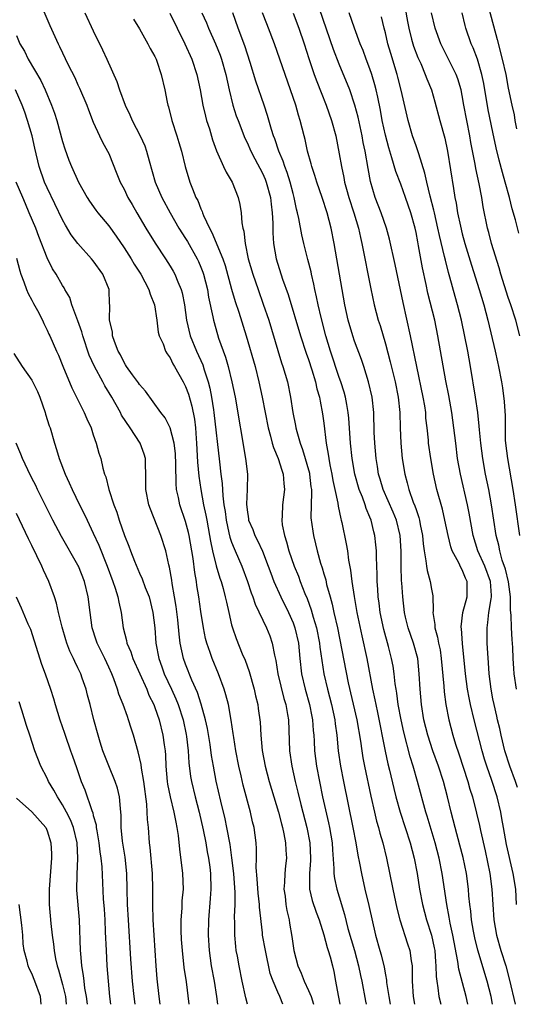
# Model space of a CAD drawing. Units: inches. Extents: x 2613000 to 2616000, y 1476000 to 1479000.
# Drawn here: x 2614255 to 2614320, y 1476000 to 1476128 of the extents above; entities that cross this region are included whole.
import ezdxf

# ---------------------------------------------------------------- set-up
doc = ezdxf.new("R2010")
doc.units = ezdxf.units.IN
doc.header["$MEASUREMENT"] = 0
doc.layers.add('LD26131476_2ft', color=162, linetype='Continuous')

msp = doc.modelspace()

# ---------------------------------------------------------------- linework, layer by layer
at = {"layer": 'LD26131476_2ft'}
for points, elevation in [([(2614315.57, 1476133), (2614317.56, 1476125.56), (2614318.2, 1476123), (2614318.66, 1476121), (2614319, 1476119.23), (2614319.47, 1476117), (2614319.75, 1476115.75), (2614319.86, 1476115), (2614320.07, 1476113.93)], 10270), ([(2614257.56, 1476131.56), (2614259.35, 1476127.35), (2614260.42, 1476125), (2614260.62, 1476124.62), (2614261.74, 1476122.26), (2614262.59, 1476120.59), (2614263, 1476119.66), (2614263.22, 1476119.22), (2614264.14, 1476117), (2614264.37, 1476116.37), (2614265, 1476114.77), (2614265.81, 1476113), (2614266.19, 1476112.19), (2614266.86, 1476111), (2614267, 1476110.7), (2614268.07, 1476108.07), (2614268.48, 1476107), (2614269, 1476106.06), (2614269.51, 1476105), (2614270.07, 1476104.07), (2614270.68, 1476103), (2614271.85, 1476101), (2614273.05, 1476099.05), (2614274.4, 1476097), (2614275, 1476096.04), (2614275.39, 1476095.39), (2614275.61, 1476095), (2614276.01, 1476093.99), (2614276.44, 1476093), (2614276.56, 1476092.56), (2614276.87, 1476091), (2614277.12, 1476089), (2614277.6, 1476087), (2614278.42, 1476085), (2614279.23, 1476083.23), (2614279.42, 1476082.58), (2614279.95, 1476081), (2614280.17, 1476080.17), (2614280.4, 1476079), (2614280.64, 1476077.36), (2614280.7, 1476077), (2614281.4, 1476070.6), (2614281.59, 1476069), (2614281.77, 1476067.77), (2614281.85, 1476066.15), (2614282, 1476065), (2614282.14, 1476064.14), (2614282.27, 1476063), (2614282.65, 1476061.35), (2614282.77, 1476060.77), (2614283, 1476060.12), (2614283.32, 1476059.32), (2614283.47, 1476059), (2614284.34, 1476057), (2614285.08, 1476055), (2614285.55, 1476053.55), (2614285.77, 1476053), (2614286.07, 1476052.07), (2614287.54, 1476049), (2614287.95, 1476047.95), (2614288.29, 1476047), (2614288.58, 1476045.42), (2614288.75, 1476044.75), (2614289.02, 1476043), (2614289.81, 1476039.81), (2614290.06, 1476039), (2614290.28, 1476037.72), (2614290.39, 1476037), (2614290.54, 1476033), (2614290.83, 1476031), (2614291.27, 1476029), (2614291.62, 1476027.62), (2614292.02, 1476025.98), (2614292.79, 1476023), (2614293.19, 1476021), (2614293.28, 1476019), (2614293.27, 1476018.73), (2614293.11, 1476017), (2614293.11, 1476015.11), (2614293.12, 1476015), (2614293.49, 1476013.49), (2614294.01, 1476012.01), (2614294.39, 1476011), (2614295, 1476009.04), (2614295.41, 1476007.41), (2614295.56, 1476007), (2614295.81, 1476006.19), (2614296.11, 1476005), (2614296.28, 1476004.28), (2614296.52, 1476003), (2614296.84, 1476001.16), (2614296.91, 1476000.91), (2614297.08, 1476000)], 10298), ([(2614305.29, 1476131.29), (2614305.87, 1476127.87), (2614306.04, 1476127), (2614306.42, 1476125.58), (2614306.57, 1476125), (2614306.67, 1476124.67), (2614307.22, 1476123.22), (2614307.6, 1476122.4), (2614308.2, 1476121), (2614308.41, 1476120.41), (2614308.99, 1476119), (2614309.44, 1476117.44), (2614310.08, 1476115), (2614310.72, 1476112.72), (2614311.09, 1476111), (2614311.86, 1476106.14), (2614312.06, 1476105), (2614312.23, 1476104.23), (2614312.41, 1476103), (2614312.76, 1476101.24), (2614313, 1476100.27), (2614313.35, 1476099), (2614314.2, 1476096.2), (2614315.22, 1476093), (2614315.83, 1476091), (2614316.35, 1476089), (2614317.27, 1476085), (2614317.58, 1476083.58), (2614317.73, 1476083), (2614318.11, 1476081), (2614318.23, 1476080.23), (2614318.46, 1476078.46), (2614318.57, 1476076.57), (2614318.57, 1476075), (2614318.61, 1476073.39), (2614318.63, 1476073), (2614318.88, 1476071), (2614319.6, 1476067), (2614319.91, 1476065), (2614320.47, 1476061)], 10276), ([(2614263.89, 1476129), (2614265, 1476126.65), (2614266.21, 1476124.21), (2614266.78, 1476123), (2614268.06, 1476120.06), (2614268.4, 1476119), (2614269.15, 1476117), (2614269.75, 1476115.75), (2614270.07, 1476115), (2614271.1, 1476113), (2614271.69, 1476111.69), (2614271.94, 1476111), (2614272.26, 1476109.74), (2614273.06, 1476107), (2614273.92, 1476105), (2614274.98, 1476103), (2614276.15, 1476101), (2614277, 1476099.66), (2614277.24, 1476099.24), (2614278.5, 1476097), (2614278.67, 1476096.67), (2614279, 1476095.91), (2614279.26, 1476095.26), (2614279.35, 1476095), (2614279.86, 1476093), (2614280, 1476092), (2614280.55, 1476089.45), (2614280.62, 1476089), (2614281.16, 1476087.16), (2614281.31, 1476086.69), (2614282.21, 1476084.21), (2614282.54, 1476083), (2614283.03, 1476081), (2614283.45, 1476079), (2614284.82, 1476071), (2614285.05, 1476069), (2614285.01, 1476067), (2614284.92, 1476065.08), (2614285, 1476064.35), (2614285.19, 1476063.19), (2614285.21, 1476063), (2614285.77, 1476061.77), (2614286.03, 1476061), (2614286.37, 1476060.37), (2614287, 1476058.98), (2614287.76, 1476057), (2614288.08, 1476056.08), (2614288.51, 1476055), (2614289.41, 1476053), (2614290.4, 1476051), (2614291, 1476049.63), (2614291.23, 1476049), (2614291.69, 1476047), (2614291.88, 1476045), (2614292.11, 1476043), (2614292.58, 1476041), (2614293.14, 1476039), (2614293.43, 1476037.43), (2614293.52, 1476037), (2614293.62, 1476035.62), (2614293.69, 1476035), (2614293.74, 1476034.26), (2614293.8, 1476033), (2614294.04, 1476031), (2614294.42, 1476029), (2614294.84, 1476027), (2614295.61, 1476023.61), (2614295.73, 1476023), (2614296.07, 1476021), (2614296.11, 1476020.11), (2614296.31, 1476017.69), (2614296.3, 1476017), (2614296.37, 1476016.37), (2614296.68, 1476015), (2614297, 1476014), (2614297.69, 1476011.69), (2614298.14, 1476009.86), (2614298.97, 1476007), (2614299.52, 1476005), (2614299.76, 1476003.76), (2614299.93, 1476003), (2614300.4, 1476000.4), (2614300.49, 1476000)], 10296), ([(2614274.96, 1476128.96), (2614275.92, 1476127), (2614276.92, 1476125), (2614277.81, 1476123), (2614278.48, 1476121), (2614278.92, 1476119), (2614279.27, 1476117), (2614279.58, 1476115.58), (2614279.75, 1476115), (2614280.1, 1476113.9), (2614280.5, 1476112.5), (2614281.04, 1476111.04), (2614281.96, 1476109), (2614282.27, 1476108.27), (2614283.07, 1476107), (2614283.85, 1476105), (2614284.06, 1476104.06), (2614284.22, 1476103), (2614284.31, 1476101.69), (2614284.45, 1476101), (2614284.59, 1476100.59), (2614284.75, 1476099), (2614285.17, 1476097), (2614285.75, 1476095), (2614286.44, 1476093), (2614287.11, 1476091.11), (2614287.82, 1476089), (2614289, 1476085.08), (2614289.49, 1476083.49), (2614289.67, 1476083), (2614290.26, 1476081), (2614290.68, 1476079), (2614290.97, 1476077), (2614291.31, 1476075.31), (2614291.36, 1476075), (2614291.47, 1476074.53), (2614291.91, 1476073), (2614292.21, 1476072.21), (2614293.12, 1476069.12), (2614293.14, 1476069), (2614293.32, 1476067.32), (2614293.37, 1476067), (2614293.4, 1476066.6), (2614293.33, 1476065), (2614293.32, 1476063.32), (2614293.55, 1476061.55), (2614293.66, 1476061), (2614293.93, 1476059.93), (2614294.14, 1476059), (2614294.58, 1476057.42), (2614294.79, 1476056.79), (2614295, 1476056.03), (2614295.24, 1476055.24), (2614295.36, 1476054.64), (2614295.8, 1476053), (2614296.07, 1476052.07), (2614296.3, 1476051), (2614296.76, 1476049), (2614298.18, 1476041.82), (2614299.3, 1476037), (2614299.77, 1476034.23), (2614299.93, 1476033), (2614300.08, 1476032.08), (2614300.28, 1476031), (2614301.1, 1476027.1), (2614301.57, 1476025), (2614301.85, 1476023.85), (2614302.1, 1476023), (2614302.28, 1476022.28), (2614302.68, 1476021), (2614303.17, 1476019), (2614303.97, 1476015), (2614304.51, 1476012.51), (2614304.9, 1476011), (2614305.89, 1476007.89), (2614306.19, 1476007), (2614306.35, 1476005.65), (2614306.47, 1476005), (2614306.5, 1476004.5), (2614306.47, 1476003), (2614306.61, 1476001), (2614306.8, 1476000)], 10292), ([(2614279.13, 1476129), (2614279.72, 1476127.71), (2614280.01, 1476127), (2614280.92, 1476125), (2614281.51, 1476123.51), (2614281.7, 1476123), (2614282.25, 1476121), (2614282.66, 1476119), (2614283.15, 1476117), (2614283.61, 1476115.61), (2614283.83, 1476115), (2614284.71, 1476112.71), (2614285, 1476112.12), (2614285.48, 1476111), (2614286, 1476110), (2614287, 1476108.16), (2614287.36, 1476107.36), (2614287.5, 1476107), (2614288.04, 1476105), (2614288.13, 1476104.13), (2614288.29, 1476103), (2614288.36, 1476101.64), (2614288.38, 1476100.38), (2614288.46, 1476099), (2614288.81, 1476097), (2614289.63, 1476094.37), (2614290.34, 1476092.34), (2614291.95, 1476087), (2614292.71, 1476084.71), (2614293, 1476083.9), (2614293.43, 1476082.57), (2614293.9, 1476081), (2614294.09, 1476080.09), (2614294.43, 1476079), (2614294.5, 1476078.5), (2614294.84, 1476076.84), (2614295, 1476075.63), (2614295.31, 1476073), (2614295.58, 1476071.58), (2614295.65, 1476071), (2614295.79, 1476070.21), (2614296.05, 1476069), (2614296.17, 1476068.17), (2614296.43, 1476067), (2614296.8, 1476065.2), (2614296.84, 1476064.84), (2614297.19, 1476063.19), (2614297.25, 1476063), (2614297.32, 1476062.68), (2614297.91, 1476059.91), (2614298.06, 1476059), (2614298.22, 1476057.78), (2614298.48, 1476056.48), (2614298.65, 1476055), (2614298.93, 1476053.07), (2614299.31, 1476051), (2614299.94, 1476047.95), (2614300.59, 1476045), (2614301.34, 1476041), (2614301.63, 1476039.63), (2614301.75, 1476039), (2614301.98, 1476037.98), (2614302.96, 1476032.96), (2614303.31, 1476031.31), (2614303.53, 1476030.47), (2614304.09, 1476028.09), (2614304.36, 1476027), (2614304.91, 1476025), (2614306.23, 1476021), (2614306.74, 1476019), (2614307.12, 1476017), (2614307.45, 1476015), (2614307.83, 1476013), (2614308.35, 1476011), (2614308.99, 1476008.99), (2614309.36, 1476007.36), (2614309.42, 1476007), (2614309.53, 1476005.53), (2614309.59, 1476005), (2614309.6, 1476003.6), (2614309.68, 1476003), (2614309.85, 1476002.15), (2614309.98, 1476001), (2614310.23, 1476000)], 10290), ([(2614313.73, 1476000), (2614313.53, 1476001), (2614312.58, 1476004.58), (2614312.45, 1476005.55), (2614311.78, 1476009), (2614311.44, 1476010.56), (2614311.32, 1476011.32), (2614310.98, 1476013), (2614310.4, 1476017), (2614310.01, 1476019), (2614309.49, 1476021), (2614308.46, 1476024.46), (2614308.28, 1476025), (2614307.19, 1476029), (2614306.6, 1476031), (2614306.21, 1476032.21), (2614305.4, 1476035.4), (2614305.06, 1476037), (2614304.69, 1476039), (2614304.49, 1476040.49), (2614304.39, 1476041), (2614304.28, 1476041.72), (2614304.15, 1476043), (2614304, 1476044), (2614303.82, 1476045), (2614303.43, 1476046.57), (2614302.79, 1476048.79), (2614302.34, 1476051), (2614302.2, 1476052.2), (2614302.08, 1476053), (2614302.03, 1476054.03), (2614301.94, 1476055), (2614301.93, 1476055.93), (2614301.83, 1476058.17), (2614301.84, 1476059), (2614301.78, 1476059.78), (2614301.65, 1476061), (2614301.5, 1476061.5), (2614301.16, 1476063), (2614301, 1476063.4), (2614300.5, 1476064.5), (2614300.36, 1476065), (2614300.01, 1476065.99), (2614299.59, 1476067), (2614299.03, 1476069), (2614298.68, 1476071), (2614298.47, 1476073), (2614298.25, 1476076.25), (2614298.18, 1476077), (2614297.97, 1476078.03), (2614297.81, 1476079), (2614297.64, 1476079.64), (2614297.2, 1476081), (2614297, 1476081.54), (2614295.87, 1476085), (2614295.26, 1476087), (2614294.65, 1476089.35), (2614294.26, 1476091), (2614294.05, 1476092.05), (2614293.82, 1476093), (2614293.69, 1476093.69), (2614293.39, 1476095), (2614293.33, 1476095.33), (2614292.93, 1476096.93), (2614292.39, 1476099), (2614292.12, 1476100.12), (2614291.75, 1476102.25), (2614291.58, 1476103), (2614291.46, 1476103.46), (2614291.15, 1476105), (2614291, 1476105.5), (2614290.61, 1476107), (2614290.23, 1476108.23), (2614289.92, 1476109), (2614289.71, 1476109.71), (2614289.14, 1476111), (2614288.6, 1476112.6), (2614288.43, 1476113), (2614288.17, 1476113.83), (2614287.67, 1476115.67), (2614287.24, 1476117), (2614286.14, 1476120.14), (2614285.43, 1476122.57), (2614284.72, 1476124.72), (2614283.86, 1476127), (2614283.16, 1476129)], 10288), ([(2614316.95, 1476000), (2614316.76, 1476001), (2614316.27, 1476003), (2614315.04, 1476007.04), (2614314.64, 1476008.64), (2614314.47, 1476009.53), (2614314.22, 1476011), (2614314.12, 1476012.12), (2614313.99, 1476013), (2614313.88, 1476014.12), (2614313.8, 1476015), (2614313.54, 1476017), (2614313.11, 1476019.11), (2614312.71, 1476020.71), (2614312.09, 1476023), (2614311.56, 1476025), (2614311.08, 1476027), (2614310.55, 1476029), (2614309.9, 1476031), (2614309.18, 1476033), (2614308.51, 1476035), (2614308.02, 1476037), (2614307.69, 1476039), (2614307.51, 1476041), (2614307.41, 1476043), (2614307.21, 1476045), (2614306.65, 1476047), (2614305.95, 1476049), (2614305.61, 1476050.39), (2614305.48, 1476051), (2614305.27, 1476053), (2614305.14, 1476054.86), (2614305.11, 1476055.11), (2614305.04, 1476057), (2614305.04, 1476058.96), (2614304.93, 1476061), (2614304.44, 1476063), (2614304.02, 1476064.02), (2614302.7, 1476067), (2614302.33, 1476068.33), (2614302.12, 1476069), (2614301.98, 1476069.98), (2614301.81, 1476071), (2614301.63, 1476073), (2614301.56, 1476074.44), (2614301.49, 1476077), (2614301.27, 1476079), (2614300.81, 1476081), (2614300.19, 1476083), (2614299.89, 1476083.89), (2614299, 1476086.28), (2614298.75, 1476087), (2614298.18, 1476089), (2614297.74, 1476091), (2614297.38, 1476093), (2614296.36, 1476099), (2614295.97, 1476101), (2614295.44, 1476103), (2614294.79, 1476105), (2614294.09, 1476107), (2614293.84, 1476107.84), (2614293.43, 1476109), (2614293.35, 1476109.35), (2614292.87, 1476111), (2614292.55, 1476112.55), (2614292.42, 1476113), (2614291.93, 1476115), (2614291.7, 1476115.7), (2614291.34, 1476117), (2614290.67, 1476119), (2614289.95, 1476121), (2614288.58, 1476125), (2614287.79, 1476127), (2614287.56, 1476127.56), (2614287, 1476129.03)], 10286), ([(2614291, 1476128.97), (2614291.74, 1476127), (2614292.43, 1476125), (2614293.06, 1476123.06), (2614293.75, 1476121), (2614294.09, 1476120.09), (2614294.64, 1476118.64), (2614295.31, 1476117), (2614296.01, 1476115), (2614296.54, 1476113), (2614297, 1476110.66), (2614297.28, 1476109), (2614297.59, 1476107.59), (2614297.69, 1476107), (2614297.93, 1476106.07), (2614298.23, 1476105), (2614298.89, 1476103), (2614299.49, 1476101), (2614299.76, 1476099.76), (2614299.94, 1476099), (2614301.11, 1476093.11), (2614301.55, 1476091), (2614302.08, 1476089), (2614302.31, 1476088.31), (2614303, 1476085.93), (2614303.61, 1476083.61), (2614304.26, 1476081), (2614304.69, 1476079), (2614304.9, 1476077), (2614304.94, 1476075), (2614305, 1476073), (2614305.2, 1476071), (2614305.53, 1476069), (2614305.86, 1476067.86), (2614306.07, 1476067), (2614306.64, 1476065.36), (2614306.85, 1476064.85), (2614307, 1476064.37), (2614307.36, 1476063.36), (2614307.45, 1476063), (2614307.55, 1476062.45), (2614307.84, 1476061), (2614307.92, 1476059.92), (2614308.05, 1476059), (2614308.29, 1476057.71), (2614308.35, 1476057), (2614308.43, 1476056.43), (2614308.84, 1476055), (2614309, 1476054), (2614309.16, 1476053.16), (2614309.22, 1476051.22), (2614309.19, 1476051), (2614309.42, 1476049.42), (2614309.43, 1476049), (2614309.79, 1476047.79), (2614309.93, 1476047), (2614310.12, 1476046.12), (2614310.28, 1476045), (2614310.62, 1476041.38), (2614310.66, 1476040.66), (2614310.89, 1476039), (2614311.26, 1476037), (2614311.79, 1476035), (2614312.14, 1476033.86), (2614312.58, 1476032.58), (2614313.73, 1476029), (2614314.01, 1476028.01), (2614314.33, 1476027), (2614314.88, 1476024.88), (2614315.27, 1476023.27), (2614315.4, 1476022.6), (2614315.98, 1476019.98), (2614316.58, 1476017), (2614316.86, 1476015), (2614317.11, 1476011), (2614317.45, 1476009), (2614318.02, 1476007), (2614318.66, 1476005), (2614319.16, 1476003.16), (2614319.89, 1476000)], 10284), ([(2614320.08, 1476013), (2614319.96, 1476015), (2614319.63, 1476017), (2614318.78, 1476020.78), (2614318.36, 1476023), (2614318.17, 1476024.17), (2614318.01, 1476025), (2614317.56, 1476027), (2614316.87, 1476029.13), (2614316.21, 1476031), (2614315.91, 1476031.91), (2614315.59, 1476033), (2614314.54, 1476037), (2614314.08, 1476039), (2614313.9, 1476039.9), (2614313.71, 1476041), (2614313.43, 1476043), (2614313.05, 1476046.95), (2614312.9, 1476048.9), (2614312.88, 1476049), (2614312.88, 1476049.12), (2614313.1, 1476051), (2614313.65, 1476053), (2614313.65, 1476055), (2614313.43, 1476055.43), (2614313, 1476056.53), (2614312.82, 1476056.82), (2614312.55, 1476057.45), (2614311.7, 1476059), (2614311.51, 1476059.51), (2614311.16, 1476061), (2614310.76, 1476063), (2614310.43, 1476064.43), (2614309.72, 1476067), (2614309.26, 1476069), (2614308.91, 1476071), (2614308.63, 1476073), (2614308.61, 1476073.39), (2614308.44, 1476075), (2614308.29, 1476076.29), (2614308.25, 1476077), (2614308.13, 1476077.87), (2614307.94, 1476079), (2614306.28, 1476087), (2614305.3, 1476091.3), (2614304.26, 1476096.26), (2614303.56, 1476099.56), (2614303.17, 1476101), (2614302.47, 1476103), (2614301.69, 1476105), (2614301.06, 1476107.06), (2614300.75, 1476108.75), (2614300.38, 1476111), (2614300.13, 1476112.13), (2614299.98, 1476113), (2614299.45, 1476115.45), (2614299.05, 1476117), (2614298.37, 1476119), (2614297, 1476122.34), (2614296.26, 1476124.26), (2614294.45, 1476129.55)], 10282), ([(2614320.19, 1476028.19), (2614319.93, 1476029), (2614319.19, 1476031), (2614318.55, 1476033), (2614318.06, 1476035), (2614317.88, 1476035.88), (2614317.6, 1476037), (2614317.51, 1476037.51), (2614317.15, 1476039), (2614317, 1476039.75), (2614316.76, 1476041), (2614316.5, 1476043), (2614316.42, 1476044.42), (2614316.32, 1476045.68), (2614316.27, 1476047), (2614316.23, 1476049), (2614316.34, 1476049.66), (2614316.48, 1476051), (2614316.77, 1476052.77), (2614316.82, 1476053), (2614316.82, 1476053.18), (2614316.68, 1476055), (2614315.94, 1476057), (2614315.05, 1476059), (2614314.41, 1476061), (2614313.89, 1476063.89), (2614313.67, 1476065), (2614312.76, 1476069), (2614312.41, 1476071), (2614312.16, 1476073), (2614311.93, 1476075), (2614311.65, 1476077), (2614311.24, 1476079.24), (2614310.87, 1476081.13), (2614309.85, 1476087), (2614309.43, 1476089), (2614308.55, 1476092.55), (2614308.32, 1476093.68), (2614307.84, 1476095.84), (2614307.32, 1476098.68), (2614307.21, 1476099.21), (2614307, 1476100.42), (2614306.88, 1476101), (2614306.33, 1476103), (2614305.63, 1476105), (2614305, 1476106.73), (2614304.36, 1476108.36), (2614303.85, 1476110.15), (2614303.44, 1476111.44), (2614303, 1476113.1), (2614302.6, 1476115), (2614302.36, 1476116.36), (2614302.04, 1476118.04), (2614301.82, 1476119), (2614301.65, 1476119.65), (2614301.24, 1476121), (2614301, 1476121.72), (2614300.51, 1476123), (2614300.1, 1476124.1), (2614299.74, 1476125), (2614298.97, 1476127), (2614298.29, 1476129)], 10280), ([(2614320.05, 1476041), (2614319.78, 1476043), (2614319.71, 1476043.71), (2614319.62, 1476045), (2614319.57, 1476046.43), (2614319.49, 1476047.49), (2614319.42, 1476049), (2614319.38, 1476050.62), (2614319.29, 1476051.29), (2614319.27, 1476053), (2614319.03, 1476054.97), (2614318.63, 1476056.63), (2614318.21, 1476057.79), (2614317.88, 1476059), (2614317.75, 1476059.75), (2614317.44, 1476061), (2614316.83, 1476065), (2614316.47, 1476067), (2614316.05, 1476069), (2614315.67, 1476071), (2614315.41, 1476073), (2614315.24, 1476074.76), (2614315.22, 1476075.22), (2614315.03, 1476077), (2614314.75, 1476079), (2614314.09, 1476083), (2614313.72, 1476085), (2614312.89, 1476089), (2614312.4, 1476091), (2614312.08, 1476092.08), (2614311.4, 1476094.6), (2614311.22, 1476095.22), (2614310.81, 1476096.81), (2614310.71, 1476097.29), (2614310.05, 1476100.05), (2614309.85, 1476101), (2614309.39, 1476103), (2614309.33, 1476103.33), (2614308.83, 1476105.17), (2614308.38, 1476107), (2614308.15, 1476108.15), (2614307.34, 1476110.66), (2614307.19, 1476111.19), (2614307, 1476111.69), (2614306.55, 1476113), (2614305.96, 1476115), (2614305.04, 1476118.96), (2614304.62, 1476120.62), (2614304.52, 1476121), (2614303.7, 1476123.7), (2614303.34, 1476125), (2614303, 1476126.43), (2614302.84, 1476127), (2614302.5, 1476128.5)], 10278), ([(2614320.49, 1476087), (2614319.96, 1476089), (2614319.34, 1476091), (2614319, 1476091.95), (2614318.02, 1476095), (2614317.81, 1476095.81), (2614316.82, 1476099), (2614316.45, 1476100.45), (2614316.28, 1476101), (2614315.75, 1476103.75), (2614315.57, 1476105), (2614315.22, 1476106.78), (2614314.77, 1476108.77), (2614314.68, 1476109.32), (2614314.14, 1476112.14), (2614314, 1476113), (2614313.6, 1476115), (2614313.22, 1476117), (2614313, 1476118.27), (2614312.85, 1476119), (2614312.42, 1476120.42), (2614312.2, 1476121), (2614310.46, 1476124.46), (2614310.2, 1476125), (2614309.49, 1476127), (2614309.02, 1476129)], 10274), ([(2614320.36, 1476100.36), (2614319.94, 1476102.06), (2614319.52, 1476103.52), (2614319.16, 1476105), (2614318.61, 1476107), (2614318.24, 1476108.24), (2614317.82, 1476109.82), (2614317.44, 1476111.44), (2614317, 1476113.48), (2614316.4, 1476116.4), (2614315.81, 1476119.81), (2614315.56, 1476121), (2614314.99, 1476123), (2614314.44, 1476124.44), (2614314.18, 1476125), (2614313.47, 1476127), (2614313.37, 1476127.37), (2614313, 1476129)], 10272), ([(2614270.21, 1476128.21), (2614271, 1476126.91), (2614272.1, 1476125), (2614272.39, 1476124.39), (2614273, 1476123.35), (2614273.16, 1476123), (2614273.26, 1476122.74), (2614273.84, 1476121), (2614274.31, 1476119), (2614274.61, 1476117.39), (2614274.7, 1476117), (2614274.78, 1476116.78), (2614275.22, 1476115), (2614275.89, 1476113), (2614276.14, 1476112.14), (2614276.46, 1476111), (2614276.94, 1476109), (2614277.57, 1476107), (2614277.91, 1476106.09), (2614278.35, 1476105), (2614278.58, 1476104.58), (2614279, 1476103.5), (2614279.16, 1476103.16), (2614279.21, 1476103), (2614279.34, 1476102.66), (2614280.12, 1476101), (2614280.43, 1476100.43), (2614281.84, 1476097), (2614282.14, 1476096.14), (2614283, 1476093.04), (2614283.46, 1476091.46), (2614283.95, 1476090.05), (2614284.91, 1476087), (2614286.04, 1476083), (2614286.56, 1476081), (2614286.99, 1476079), (2614287.36, 1476077), (2614287.75, 1476075), (2614288.06, 1476073.94), (2614288.29, 1476073), (2614288.44, 1476072.44), (2614289.04, 1476071), (2614289.51, 1476069.51), (2614289.7, 1476069), (2614289.79, 1476067.79), (2614289.89, 1476067), (2614289.63, 1476065), (2614289.56, 1476063.56), (2614289.51, 1476063), (2614289.59, 1476062.41), (2614289.87, 1476061), (2614290.16, 1476060.16), (2614290.45, 1476059), (2614291.13, 1476057), (2614291.69, 1476055.69), (2614291.93, 1476055), (2614292.54, 1476053.46), (2614292.82, 1476052.82), (2614293.35, 1476051.35), (2614293.61, 1476050.39), (2614294.03, 1476049), (2614294.44, 1476047), (2614294.49, 1476046.49), (2614294.73, 1476044.73), (2614295, 1476043), (2614295.46, 1476041), (2614295.99, 1476039), (2614296.43, 1476037), (2614296.49, 1476036.49), (2614296.7, 1476035), (2614296.88, 1476033), (2614297.17, 1476031), (2614297.55, 1476029), (2614298.78, 1476023), (2614299.17, 1476021), (2614299.42, 1476019.42), (2614299.64, 1476018.36), (2614299.89, 1476017), (2614300.35, 1476015), (2614300.87, 1476012.87), (2614301.74, 1476009), (2614302.28, 1476007), (2614302.45, 1476006.45), (2614302.83, 1476004.83), (2614303, 1476003.84), (2614303.14, 1476003.14), (2614303.16, 1476002.84), (2614303.44, 1476001), (2614303.63, 1476000)], 10294), ([(2614255, 1476126.08), (2614255.46, 1476125), (2614256.03, 1476124.03), (2614256.53, 1476123), (2614258.19, 1476120.19), (2614258.74, 1476119), (2614259.58, 1476117), (2614259.97, 1476115.97), (2614260.26, 1476115), (2614261, 1476112.27), (2614261.3, 1476111.3), (2614261.83, 1476109.83), (2614262.16, 1476109), (2614263.07, 1476107), (2614264.22, 1476105), (2614264.52, 1476104.52), (2614265.35, 1476103.35), (2614265.61, 1476103), (2614267, 1476101.3), (2614267.96, 1476099.96), (2614269, 1476098.45), (2614269.91, 1476097), (2614270.32, 1476096.32), (2614271.17, 1476095), (2614272.24, 1476093), (2614272.41, 1476092.41), (2614272.95, 1476091), (2614273.26, 1476089), (2614273.46, 1476087.46), (2614273.58, 1476087), (2614274.07, 1476085.93), (2614274.41, 1476085), (2614274.62, 1476084.62), (2614275, 1476084.1), (2614275.35, 1476083.35), (2614275.57, 1476083), (2614276.68, 1476081), (2614277, 1476080.39), (2614277.38, 1476079.38), (2614277.83, 1476077.83), (2614278.15, 1476076.15), (2614278.29, 1476075), (2614278.37, 1476073.63), (2614278.43, 1476073), (2614278.56, 1476070.56), (2614278.72, 1476068.72), (2614278.98, 1476067), (2614279.36, 1476065), (2614279.66, 1476063.66), (2614279.76, 1476063), (2614280.13, 1476061), (2614280.25, 1476060.25), (2614280.52, 1476059), (2614281, 1476057.05), (2614281.46, 1476055.46), (2614281.63, 1476055), (2614281.88, 1476054.12), (2614282.17, 1476053), (2614282.31, 1476052.31), (2614282.63, 1476051), (2614283, 1476049.38), (2614283.1, 1476049), (2614283.58, 1476047.58), (2614284.38, 1476045.62), (2614284.76, 1476044.76), (2614285.29, 1476043.29), (2614285.92, 1476041), (2614286.12, 1476040.12), (2614286.4, 1476039), (2614286.47, 1476038.47), (2614286.7, 1476036.7), (2614286.79, 1476035), (2614286.97, 1476033.03), (2614287.36, 1476031), (2614287.9, 1476029), (2614289.1, 1476025), (2614289.48, 1476023.48), (2614289.62, 1476023), (2614289.8, 1476022.2), (2614290.03, 1476021), (2614290.06, 1476020.06), (2614290.12, 1476019), (2614289.99, 1476018.01), (2614289.9, 1476017), (2614289.87, 1476015.87), (2614289.81, 1476015), (2614289.95, 1476014.05), (2614290.06, 1476013), (2614290.19, 1476012.19), (2614290.48, 1476011), (2614290.55, 1476010.55), (2614290.84, 1476008.84), (2614291.08, 1476007), (2614291.61, 1476005), (2614292.05, 1476004.05), (2614292.43, 1476003), (2614293, 1476001.8), (2614293.33, 1476001), (2614293.66, 1476000)], 10300), ([(2614289.67, 1476000), (2614289.27, 1476001), (2614289, 1476001.58), (2614288.39, 1476003), (2614288.03, 1476004.03), (2614287.39, 1476007), (2614287.03, 1476009), (2614287, 1476009.3), (2614286.64, 1476012.64), (2614286.63, 1476013), (2614286.45, 1476014.45), (2614286.34, 1476016.34), (2614286.21, 1476017.79), (2614286.23, 1476019), (2614286.23, 1476020.23), (2614286.17, 1476021), (2614285.91, 1476023), (2614285.73, 1476023.73), (2614285.45, 1476025), (2614284.52, 1476028.52), (2614284.25, 1476029.75), (2614283.95, 1476031), (2614283.54, 1476033), (2614283.27, 1476034.73), (2614283.22, 1476035.22), (2614282.96, 1476036.96), (2614282.57, 1476039), (2614282.26, 1476040.26), (2614282.02, 1476041), (2614281.29, 1476043), (2614280.47, 1476045), (2614280.2, 1476045.79), (2614279.77, 1476047), (2614279.61, 1476047.61), (2614279.33, 1476049), (2614279, 1476051.1), (2614278.72, 1476053), (2614278.48, 1476054.48), (2614278.42, 1476055), (2614278.2, 1476056.2), (2614277.99, 1476058.01), (2614277.47, 1476061), (2614277.39, 1476061.39), (2614277, 1476062.81), (2614276.24, 1476065), (2614276.07, 1476065.93), (2614275.84, 1476067), (2614275.77, 1476067.77), (2614275.76, 1476070.24), (2614275.68, 1476071.68), (2614275.52, 1476073), (2614275.01, 1476075.01), (2614274.33, 1476076.33), (2614273.8, 1476077), (2614271.77, 1476079.77), (2614271, 1476080.66), (2614270.87, 1476080.87), (2614270.11, 1476081.89), (2614269.32, 1476083), (2614269.21, 1476083.21), (2614269, 1476083.51), (2614268.52, 1476084.52), (2614268.25, 1476085), (2614267.74, 1476086.26), (2614267.51, 1476087), (2614267.49, 1476087.49), (2614267.1, 1476089), (2614267.14, 1476091), (2614267.11, 1476091.11), (2614267.05, 1476093), (2614266.24, 1476095), (2614265, 1476096.73), (2614264.78, 1476097), (2614263, 1476098.98), (2614262.14, 1476100.14), (2614261.38, 1476101.38), (2614261, 1476102.08), (2614259, 1476106.22), (2614258.66, 1476107), (2614257.97, 1476109), (2614257.39, 1476111.39), (2614257.03, 1476113), (2614256.45, 1476115), (2614256.07, 1476116.07), (2614255.76, 1476117), (2614254.89, 1476119)], 10302), ([(2614285.08, 1476000), (2614284.85, 1476000.85), (2614284.37, 1476003), (2614283.96, 1476005), (2614283.75, 1476006.25), (2614283.6, 1476007), (2614283.53, 1476007.53), (2614283.41, 1476009), (2614283.42, 1476010.58), (2614283.38, 1476011.38), (2614283.44, 1476013), (2614283.45, 1476014.55), (2614283.28, 1476017), (2614283.04, 1476019.04), (2614282.79, 1476020.79), (2614282.38, 1476023), (2614282.14, 1476024.14), (2614281.58, 1476026.43), (2614281, 1476029.02), (2614280.62, 1476031), (2614280.38, 1476032.38), (2614280.19, 1476033.81), (2614279.87, 1476035.87), (2614279.62, 1476037), (2614279.05, 1476039.05), (2614278.56, 1476040.56), (2614277.81, 1476042.19), (2614277, 1476044.24), (2614276.73, 1476045), (2614276.32, 1476047), (2614276.16, 1476048.16), (2614275.98, 1476050.02), (2614275.77, 1476051.77), (2614275.58, 1476053), (2614275.26, 1476054.74), (2614275.2, 1476055.2), (2614274.9, 1476056.9), (2614274.81, 1476057.19), (2614274.42, 1476059), (2614273.79, 1476061), (2614272.43, 1476064.43), (2614272.24, 1476065), (2614271.84, 1476067), (2614271.82, 1476069), (2614271.78, 1476070.22), (2614271.78, 1476071), (2614271.6, 1476071.6), (2614271.09, 1476073), (2614269.8, 1476075), (2614268.68, 1476076.68), (2614268.53, 1476077), (2614267.39, 1476079), (2614266.48, 1476080.48), (2614266.22, 1476081), (2614265.16, 1476083), (2614264.48, 1476084.48), (2614263.64, 1476087), (2614263.5, 1476087.5), (2614263, 1476088.94), (2614262.22, 1476091), (2614261.95, 1476091.95), (2614261.31, 1476093), (2614261.21, 1476093.21), (2614261, 1476093.52), (2614260.16, 1476095), (2614259.71, 1476095.71), (2614259, 1476097.13), (2614257.91, 1476099.91), (2614257.5, 1476101), (2614256.67, 1476103), (2614256.16, 1476104.16), (2614255.82, 1476105), (2614254.98, 1476107)], 10304), ([(2614255, 1476097.08), (2614255.42, 1476095.42), (2614255.57, 1476095), (2614255.98, 1476094.02), (2614256.32, 1476093), (2614256.51, 1476092.51), (2614257, 1476091.62), (2614257.2, 1476091.2), (2614257.74, 1476090.26), (2614258.38, 1476089), (2614258.57, 1476088.57), (2614259, 1476087.74), (2614259.22, 1476087.22), (2614259.33, 1476087), (2614260.19, 1476085), (2614260.45, 1476084.45), (2614261.02, 1476083.02), (2614262.2, 1476080.2), (2614263.82, 1476077), (2614264.17, 1476076.17), (2614264.71, 1476075), (2614265, 1476074.09), (2614265.38, 1476073), (2614265.73, 1476071.73), (2614265.97, 1476071), (2614266.23, 1476069.77), (2614266.47, 1476069), (2614266.63, 1476068.63), (2614267.02, 1476066.98), (2614267.68, 1476065), (2614268.05, 1476064.05), (2614268.37, 1476063), (2614269.06, 1476061), (2614269.62, 1476059.62), (2614269.83, 1476059), (2614270.34, 1476057.66), (2614271, 1476056.09), (2614271.35, 1476055.35), (2614271.75, 1476054.25), (2614272.25, 1476053), (2614272.75, 1476051), (2614272.99, 1476048.99), (2614273.15, 1476047), (2614273.52, 1476045), (2614273.92, 1476043.92), (2614274.23, 1476043), (2614275.18, 1476041), (2614275.75, 1476039.75), (2614276.04, 1476039), (2614276.68, 1476037), (2614277.1, 1476035.11), (2614277.14, 1476034.86), (2614277.34, 1476033), (2614277.42, 1476031.42), (2614277.65, 1476029.65), (2614277.77, 1476029), (2614278.25, 1476027), (2614278.77, 1476025), (2614279.31, 1476022.69), (2614279.64, 1476021), (2614279.83, 1476019.83), (2614279.99, 1476019), (2614280.15, 1476017.85), (2614280.25, 1476017), (2614280.3, 1476015), (2614280.22, 1476013.78), (2614279.98, 1476011), (2614279.95, 1476009), (2614280.07, 1476007), (2614280.35, 1476005), (2614280.71, 1476003), (2614281.03, 1476001), (2614281.17, 1476000)], 10306), ([(2614254.67, 1476084.67), (2614255.76, 1476083), (2614257, 1476081.21), (2614257.75, 1476079.75), (2614258.05, 1476079), (2614258.75, 1476077), (2614258.79, 1476076.79), (2614259.26, 1476075.26), (2614259.37, 1476075), (2614259.95, 1476073), (2614260.21, 1476072.21), (2614260.57, 1476071), (2614261.33, 1476069), (2614261.86, 1476067.86), (2614262.23, 1476067), (2614263.21, 1476065), (2614263.82, 1476063.82), (2614264.18, 1476063), (2614265, 1476061.32), (2614265.73, 1476059.73), (2614266.81, 1476057), (2614267.55, 1476055), (2614267.84, 1476054.16), (2614268.2, 1476053), (2614268.31, 1476052.31), (2614268.63, 1476051), (2614268.9, 1476049), (2614269.32, 1476047.32), (2614269.37, 1476047), (2614269.87, 1476045.87), (2614270.15, 1476045), (2614271.95, 1476041), (2614272.24, 1476040.24), (2614272.87, 1476039), (2614273, 1476038.64), (2614273.55, 1476037), (2614274.06, 1476035), (2614274.22, 1476033.78), (2614274.35, 1476033), (2614274.4, 1476032.4), (2614274.44, 1476031), (2614274.61, 1476029), (2614274.65, 1476028.65), (2614275, 1476027), (2614275.49, 1476025), (2614275.72, 1476023.72), (2614275.88, 1476023), (2614276.03, 1476021.97), (2614276.2, 1476020.2), (2614276.62, 1476017), (2614276.68, 1476015), (2614276.54, 1476013.46), (2614276.5, 1476012.5), (2614276.38, 1476011), (2614276.39, 1476009.61), (2614276.45, 1476008.45), (2614276.56, 1476007), (2614276.79, 1476004.79), (2614277.07, 1476002.93), (2614277.43, 1476000)], 10308), ([(2614273.71, 1476000), (2614273.57, 1476001), (2614273.33, 1476003.33), (2614273.19, 1476005), (2614272.8, 1476011), (2614272.74, 1476013), (2614272.76, 1476015), (2614272.71, 1476017), (2614272.4, 1476020.4), (2614272.32, 1476021), (2614272.17, 1476023), (2614272.04, 1476024.04), (2614272.01, 1476025), (2614271.95, 1476026.05), (2614271.57, 1476029), (2614271.27, 1476030.73), (2614271.22, 1476031.22), (2614270.84, 1476032.84), (2614270.22, 1476035), (2614269.92, 1476035.92), (2614269.6, 1476037), (2614269.43, 1476037.43), (2614268.87, 1476039), (2614268.34, 1476040.34), (2614268.13, 1476041), (2614267.65, 1476042.35), (2614267.39, 1476043), (2614267, 1476043.86), (2614266.48, 1476045), (2614265.51, 1476047), (2614265.39, 1476047.39), (2614264.85, 1476049), (2614264.57, 1476051), (2614264.32, 1476053), (2614263.84, 1476055), (2614263.07, 1476057), (2614263, 1476057.15), (2614260.86, 1476060.86), (2614259.74, 1476063), (2614257.74, 1476067), (2614257.5, 1476067.5), (2614257, 1476068.47), (2614256.47, 1476069.53), (2614255.79, 1476071), (2614255.59, 1476071.59), (2614254.98, 1476073.02)], 10310), ([(2614270.43, 1476000), (2614270.31, 1476001), (2614270.11, 1476003), (2614269.89, 1476005.89), (2614269.57, 1476011), (2614269.46, 1476013), (2614269.42, 1476015), (2614269.36, 1476017), (2614269.13, 1476019.13), (2614268.79, 1476021.21), (2614268.62, 1476023), (2614268.63, 1476024.63), (2614268.59, 1476025), (2614268.52, 1476025.48), (2614268.42, 1476027), (2614268.13, 1476028.13), (2614267.85, 1476029), (2614267, 1476031.04), (2614266.26, 1476033), (2614265.9, 1476034.1), (2614265.63, 1476035), (2614265.09, 1476037), (2614264.59, 1476039), (2614264.24, 1476040.24), (2614264.05, 1476041), (2614263.57, 1476042.43), (2614263.37, 1476043), (2614263, 1476043.8), (2614262.6, 1476044.6), (2614262.43, 1476045), (2614261.95, 1476045.95), (2614261.55, 1476047), (2614261.41, 1476047.41), (2614260.93, 1476049.07), (2614260.47, 1476051), (2614260.21, 1476052.21), (2614259.95, 1476053), (2614259.23, 1476055), (2614258.51, 1476056.51), (2614258.31, 1476057), (2614257, 1476059.68), (2614256.55, 1476060.55), (2614255.8, 1476062.2), (2614255, 1476063.87)], 10312), ([(2614254.95, 1476053), (2614255.61, 1476051.61), (2614256.5, 1476049.5), (2614256.81, 1476048.81), (2614257.31, 1476047.31), (2614258.27, 1476044.27), (2614258.73, 1476043), (2614259.42, 1476041), (2614259.81, 1476039.81), (2614260.04, 1476039), (2614260.66, 1476037), (2614261.27, 1476035.27), (2614261.35, 1476035), (2614262.05, 1476033), (2614262.28, 1476032.28), (2614262.81, 1476030.81), (2614263.44, 1476029), (2614263.9, 1476027.9), (2614264.8, 1476025.2), (2614264.92, 1476024.92), (2614265, 1476024.57), (2614265.36, 1476023.36), (2614265.38, 1476023), (2614265.44, 1476022.56), (2614265.73, 1476021), (2614265.84, 1476019.84), (2614265.98, 1476019), (2614266.09, 1476017.91), (2614266.29, 1476013.71), (2614266.4, 1476012.4), (2614266.48, 1476011), (2614266.56, 1476009.44), (2614266.66, 1476007), (2614266.77, 1476005), (2614266.92, 1476003), (2614267.12, 1476001), (2614267.25, 1476000)], 10314), ([(2614264.23, 1476000), (2614264.1, 1476001), (2614263.91, 1476002.09), (2614263.8, 1476003), (2614263.74, 1476003.74), (2614263.52, 1476005), (2614263.37, 1476006.63), (2614263.35, 1476007), (2614263.19, 1476011), (2614262.87, 1476014.87), (2614262.88, 1476016.88), (2614262.97, 1476019), (2614262.9, 1476021), (2614262.43, 1476023), (2614262.02, 1476024.02), (2614261.52, 1476025), (2614261, 1476025.96), (2614260.32, 1476027), (2614259.88, 1476027.88), (2614259.19, 1476029), (2614259, 1476029.44), (2614258.18, 1476031), (2614257.41, 1476033), (2614256.75, 1476035), (2614256.29, 1476036.29), (2614255.71, 1476038.29), (2614255.36, 1476039.36)], 10316), ([(2614255, 1476026.84), (2614257, 1476025.04), (2614258.81, 1476023), (2614259, 1476022.59), (2614259.49, 1476021), (2614259.56, 1476019.56), (2614259.57, 1476019), (2614259.26, 1476015), (2614259.25, 1476013), (2614259.47, 1476010.53), (2614259.65, 1476009), (2614259.83, 1476007.83), (2614259.9, 1476007), (2614260.1, 1476005.9), (2614260.31, 1476005), (2614260.49, 1476004.49), (2614261, 1476002.57), (2614261.36, 1476001), (2614261.46, 1476000)], 10318), ([(2614258.23, 1476000), (2614258.13, 1476001), (2614257.41, 1476003), (2614257, 1476004.01), (2614256.67, 1476004.67), (2614256.52, 1476005), (2614256.4, 1476005.6), (2614256.01, 1476007), (2614255.88, 1476007.88), (2614255.83, 1476009), (2614255.71, 1476010.29), (2614255.35, 1476013)], 10320)]:
    msp.add_lwpolyline(points, dxfattribs=dict(at, elevation=elevation))

doc.saveas('drawing.dxf')
